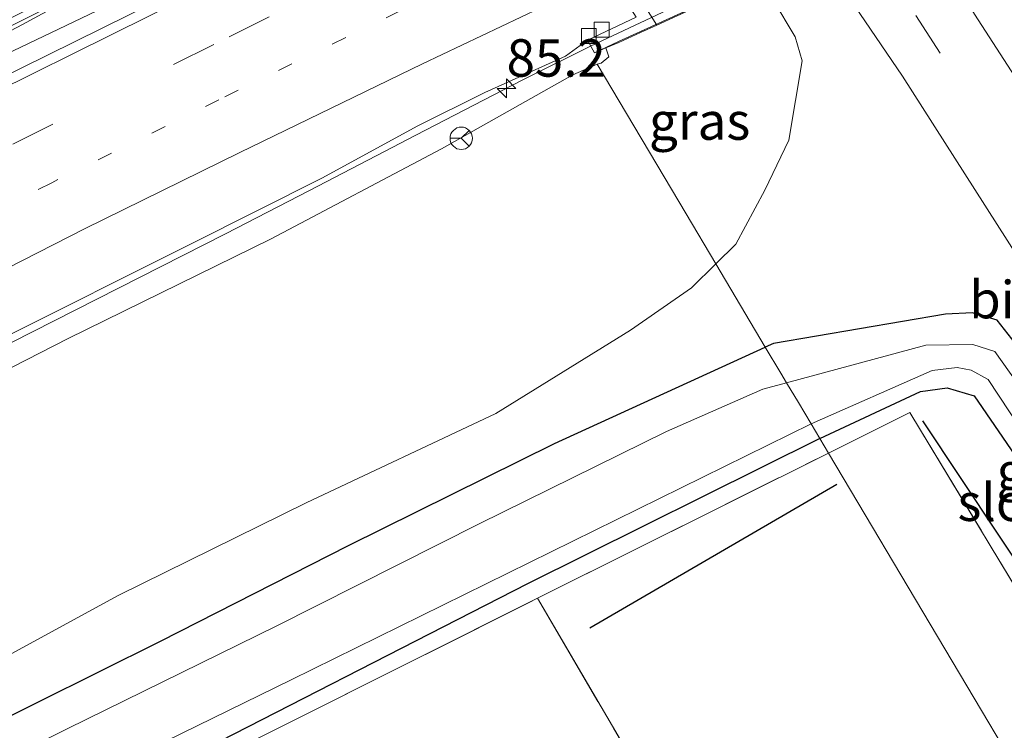
# Model space of a CAD drawing. Units: metres. Extents: x 190000 to 200006, y 462500 to 468750.
# Drawn here: x 196281 to 196346, y 465882 to 465930 of the extents above; entities that cross this region are included whole.
import ezdxf
from ezdxf.enums import TextEntityAlignment as Align

# ---------------------------------------------------------------- set-up
doc = ezdxf.new("R2010")
doc.units = ezdxf.units.M
for name, pattern in [('IE-TERREINAFSCHEIDING', [10, 8, -2]), ('VW-1-3_STREEP', [4, 1, -3]), ('VW-3-9_STREEP', [12, 3, -9])]:
    doc.linetypes.add(name, pattern=pattern)
doc.layers.get('0').update_dxf_attribs({"lineweight": 25})
for name, color, linetype, lineweight in [('B-ME-AM-KILOMETR-S-B1', 7, 'Continuous', 18), ('B-ME-BV-GELEIDECONSTRUCTIE-GELEIDERAIL-L-B1', 213, 'BV-GELEIDERAIL', 18), ('B-ME-BV-GELEIDECONSTRUCTIE-GELEIDERAIL-L-B2', 213, 'BV-GELEIDERAIL', 18), ('B-ME-GR-BOOM-GV-B6', 93, 'Continuous', 18), ('B-ME-GW-KRUINLIJN-L-B1', 93, 'Continuous', 18), ('B-ME-GW-TEENLIJN-L-B1', 93, 'Continuous', 18), ('B-ME-IE-GRASLAND-GV-B6', 93, 'Continuous', 18), ('B-ME-IE-GRONDWERKLIJN-GROND_INGERICHT-GV-B6', 253, 'Continuous', 18), ('B-ME-IE-HULPGEOMETRIE-L-B1', 53, 'Continuous', 18), ('B-ME-IE-TERREINAFSCHEIDING-RASTERHEKWERK-L-B1', 8, 'IE-TERREINAFSCHEIDING', 18), ('B-ME-KW-BRUG-GV-B7', 173, 'Continuous', 18), ('B-ME-KW-LANDHOOFD-GV-B6', 173, 'Continuous', 18), ('B-ME-OB-BEKLEDING-GV-B6', 253, 'Continuous', 18), ('B-ME-OG-WATER-GV-B6', 153, 'Continuous', 18), ('B-ME-VH-VERH_SOORT-BITUMEN-GV-B6', 8, 'IE-TERREINAFSCHEIDING-NATUURLIJK-HOUTWAL', 18), ('B-ME-VH-VERH_SOORT-KLINKERS-GV-B6', 8, 'IE-TERREINAFSCHEIDING-NATUURLIJK-HOUTWAL', 18), ('B-ME-VV-KOLK-S-B1', 8, 'Continuous', 18), ('B-ME-VW-MARKERING-13STREEP-045-L-B1', 255, 'VW-1-3_STREEP', 18), ('B-ME-VW-MARKERING-39STREEP-015-L-B1', 255, 'VW-3-9_STREEP', 18), ('B-ME-VW-MARKERING-STREEP-015-L-B1', 7, 'Continuous', 18), ('B-ME-VW-MEUBILAIR_WEGMEUBILAIR-RONA-S-B1', 8, 'Continuous', 18)]:
    doc.layers.add(name, color=color, linetype=linetype, lineweight=lineweight)
doc.layers.add('B-ME-GR-BOMENRIJ-L-B1', color=10, linetype='Continuous')
doc.layers.add('B-ME-GW-INSTEEKWATERGANG-L-B1', color=10, linetype='Continuous')
doc.styles.add('NLCS-ISO', font='NLCS-ISO.TTF')
doc.linetypes.add('BV-GELEIDERAIL', pattern='A,10,-3,[108,NLCS.SHX,S=1,R=0,X=0,Y=0],-3', length=16)
doc.linetypes.add('IE-TERREINAFSCHEIDING-NATUURLIJK-HOUTWAL', pattern='A,7,-1.5,[67,NLCS.SHX,S=0.75,R=45,X=0,Y=0],-1.5,7,-1.5,[70,NLCS.SHX,S=0.75,R=0,X=0,Y=0],-1.5', length=20)

# ---------------------------------------------------------------- blocks, each defined once
blk = doc.blocks.new('hecto')
for p, q in [((0, 0.625), (-0.625, 0)), ((0, -0.625), (0, 0.625)), ((-0.625, 0), (0.625, 0)), ((0.625, 0), (0, -0.625))]:
    blk.add_line(p, q)
blk = doc.blocks.new('kolk')
blk.add_lwpolyline([(-0.5, -0.5), (0.5, -0.5), (0.5, 0.5), (-0.5, 0.5)], close=True)
blk = doc.blocks.new('wegwijzer')
for q in [(0, 0.75), (-0.53, -0.53), (0.53, -0.53)]:
    blk.add_line((0, 0), q)
blk.add_circle((0, 0), 0.75)

msp = doc.modelspace()

# ---------------------------------------------------------------- linework, layer by layer
at = {"layer": 'B-ME-BV-GELEIDECONSTRUCTIE-GELEIDERAIL-L-B1'}
for points in [[(196118.909, 465839.919, 22.877), (196150.874, 465859.123, 22.837), (196185.909, 465879.494, 22.7), (196214.659, 465895.506, 22.42), (196240.348, 465909.064, 22.397), (196266.455, 465921.881, 22.337), (196280.713, 465929.368, 22.2), (196295.129, 465937.215, 22.063), (196306.822, 465943.462, 21.967), (196308.62, 465944.347, 21.961)], [(196119.221, 465839.188, 22.873), (196154.552, 465860.501, 22.823), (196184.724, 465877.964, 22.747), (196214.955, 465894.856, 22.45), (196239.709, 465907.936, 22.373), (196265.336, 465920.579, 22.233), (196310.044, 465941.953, 22.052)], [(196155.055, 465839.339, 22.5912), (196168.7941, 465847.5391, 22.5437), (196186.1331, 465857.59, 22.468), (196200.0686, 465865.4416, 22.4022), (196214.0862, 465873.1839, 22.3397), (196228.1038, 465880.8726, 22.2594), (196235.9462, 465885.211, 22.2394), (196242.008, 465888.5643, 22.224), (196256.1327, 465896.0222, 22.1343), (196266.89, 465901.4751, 22.0848), (196279.9714, 465908.1366, 22.0045), (196294.2758, 465915.3915, 21.926), (196299.8887, 465918.2975, 21.9359), (196304.9018, 465920.8929, 21.9447), (196306.993, 465921.9756, 21.9347), (196314.0973, 465925.6539, 21.9006), (196314.3633, 465925.7916, 21.8993), (196318.665, 465927.931, 21.871)]]:
    msp.add_polyline3d(points, dxfattribs=at)
at = {"layer": 'B-ME-BV-GELEIDECONSTRUCTIE-GELEIDERAIL-L-B2'}
msp.add_polyline3d([(196390.992, 465960.866, 20.813), (196387.547, 465959.372, 20.897), (196353.692, 465944.4, 21.723), (196318.665, 465927.931, 21.871)], dxfattribs=at)
at = {"layer": 'B-ME-GR-BOMENRIJ-L-B1'}
msp.add_line((196335.106, 465898.66, 13.641), (196318.604, 465889.058, 13.721), dxfattribs=at)
msp.add_polyline3d([(196340.828, 465902.908, 13.937), (196350.985, 465887.627, 13.938), (196363.002, 465867.393, 13.984)], dxfattribs=at)
at = {"layer": 'B-ME-GR-BOOM-GV-B6'}
msp.add_polyline3d([(196288.692, 465877.818, 14.053), (196289.75, 465878.34, 14.06), (196315.111, 465891.062, 13.933), (196330.674, 465864.502, 14.002), (196317.317, 465854.765, 13.94), (196308.747, 465848.904, 13.938), (196297.335, 465865.174, 14), (196288.692, 465877.818, 14.053)], dxfattribs=at)
at = {"layer": 'B-ME-GW-INSTEEKWATERGANG-L-B1'}
for points in [[(196333.977, 465901.723, 13.727), (196340.7, 465904.857, 13.727), (196342.492, 465905.116, 13.727), (196344.28, 465904.572, 13.727), (196354.876, 465889.147, 13.863), (196366.272, 465871.41, 13.974), (196366.759, 465870.854, 13.974), (196367.334, 465870.89, 13.974), (196368.18, 465871.29, 13.974), (196369.02, 465872.053, 13.974), (196369.576, 465873.283, 13.974), (196358.842, 465890.468, 14.214), (196348.768, 465905.892, 14.187), (196345.826, 465909.625, 14.26), (196344.182, 465910.119, 14.273), (196342.385, 465910.035, 14.273), (196330.8823, 465908.0715, 14.4181), (196330.3325, 465907.8205, 14.4199)], [(196027.068, 465725.659, 15.072), (196048.631, 465740.442, 15.135), (196072.493, 465756.802, 15.152), (196093.04, 465770.474, 15.11), (196115.364, 465784.765, 14.981), (196140.393, 465801.185, 14.965), (196164.4292, 465816.3762, 14.8769), (196167.1593, 465817.9391, 14.897), (196168.9317, 465819.3616, 14.8936), (196174.2919, 465824.5432, 14.9031), (196176.0299, 465826.4743, 14.9398), (196178.1118, 465827.8857, 14.9697), (196184.5128, 465831.2933, 14.9315), (196197.4246, 465838.422, 14.886), (196210.5711, 465845.8635, 14.8149), (196223.1574, 465853.4982, 14.7842), (196236.442, 465861.4871, 14.7403), (196250.1985, 465868.7414, 14.533), (196263.4539, 465875.342, 14.4003), (196277.5591, 465882.0445, 14.3294), (196289.921, 465888.1902, 14.3651), (196302.4993, 465894.5817, 14.3909), (196316.2476, 465901.3901, 14.4651), (196330.3325, 465907.8205, 14.4199)], [(196333.977, 465901.723, 13.727), (196314.457, 465892.011, 13.87), (196289.225, 465879.107, 13.913), (196253.899, 465861.649, 13.953), (196203.234, 465833.128, 14.117), (196179.281, 465819.742, 14.203), (196174.064, 465816.553, 14.227)]]:
    msp.add_polyline3d(points, dxfattribs=at)
at = {"layer": 'B-ME-GW-KRUINLIJN-L-B1'}
msp.add_polyline3d([(196319.6862, 465927.8103, 21.159), (196319.8821, 465927.2107, 20.8434), (196319.3729, 465926.8047, 20.9301), (196319.098, 465926.734, 21.104), (196317.4782, 465926.0225, 21.0049), (196308.7099, 465921.0777, 21.0045), (196297.3327, 465915.0659, 21.0405), (196283.7591, 465908.4084, 21.1072), (196270.5939, 465901.6819, 21.1501), (196256.8845, 465894.4852, 21.2165), (196254.021, 465892.4627, 21.1917), (196252.9999, 465891.6653, 21.1952), (196252.3213, 465890.7384, 21.2031), (196251.0741, 465887.9865, 21.0698), (196250.3086, 465886.8486, 20.8591), (196249.4482, 465885.9589, 20.8255), (196242.6954, 465883.3193, 20.9326), (196241.6844, 465882.9849, 20.9754), (196240.9541, 465882.8314, 21.0166), (196238.0017, 465882.8529, 21.2592), (196233.909, 465881.7131, 21.3555)], dxfattribs=at)
at = {"layer": 'B-ME-GW-TEENLIJN-L-B1'}
for points in [[(196330.843, 465931.07, 14.59), (196332.341, 465928.562, 14.841), (196332.799, 465926.955, 14.882)], [(196332.799, 465926.955, 14.882), (196331.8974, 465921.6465, 14.7689), (196330.2993, 465918.3079, 14.8078), (196328.3598, 465914.7, 14.7945), (196327.0304, 465913.3858, 14.7904)], [(196327.0304, 465913.3858, 14.7904), (196325.4045, 465911.7786, 14.7854), (196321.3263, 465908.9554, 14.7848), (196312.3351, 465903.3902, 14.6994), (196299.6561, 465897.4322, 14.695), (196287.0945, 465891.2363, 14.6492), (196272.8185, 465883.4621, 14.525), (196261.7695, 465877.8511, 14.6313), (196255.5295, 465874.8031, 14.8774), (196247.8982, 465870.7631, 15.0299), (196241.0936, 465867.8591, 14.9468), (196229.8593, 465861.6265, 15.0651), (196213.0507, 465851.8488, 15.0643), (196194.1556, 465840.1258, 15.0523), (196180.597, 465832.5657, 15.0991), (196166.5674, 465823.9904, 15.1629), (196155.0003, 465815.7179, 15.1724)]]:
    msp.add_polyline3d(points, dxfattribs=at)
at = {"layer": 'B-ME-IE-GRASLAND-GV-B6'}
for points in [[(196158.974, 465863.979, 22.041), (196179.459, 465875.869, 21.948), (196199.789, 465887.37, 21.928), (196220.428, 465898.784, 21.781), (196241.689, 465909.938, 21.742), (196262.452, 465920.547, 21.63), (196283.613, 465931.138, 21.573), (196303.753, 465941.477, 21.543), (196308.951, 465943.791, 21.543), (196309.078, 465943.848, 21.533), (196310.458, 465941.685, 21.533)], [(196310.458, 465941.685, 21.533), (196310.313, 465941.5, 21.533), (196307.936, 465940.171, 21.555), (196295.411, 465933.775, 21.552), (196291.498, 465931.843, 21.59), (196273.299, 465922.857, 21.768), (196251.886, 465911.904, 21.832), (196229.823, 465900.332, 21.99), (196208.314, 465888.586, 22.101), (196186.733, 465876.628, 22.165), (196165.171, 465864.229, 22.219), (196144.318, 465852.035, 22.279)], [(196476.807, 465720.748, 14.783), (196468.758, 465736.118, 14.86), (196448.193, 465769.499, 14.85), (196416.714, 465818.851, 14.763), (196380.669, 465873.867, 14.7), (196344.307, 465930.064, 14.58), (196340.578, 465936.18, 14.62), (196341.428, 465936.973, 14.49), (196342.552, 465937.732, 14.15), (196343.14, 465938.108, 14.173), (196343.625, 465937.122, 14.37), (196355.969, 465918.212, 14.303), (196387.662, 465869.128, 14.347), (196423.141, 465814.618, 14.563), (196456.834, 465761.581, 14.567), (196475.278, 465730.72, 14.54), (196488.043, 465707.08, 14.51), (196501.256, 465677.282, 14.493), (196498.215, 465675.655, 14.69), (196489.036, 465696.236, 14.713), (196476.807, 465720.748, 14.783)], [(196330.3325, 465907.8205, 14.4199), (196327.0304, 465913.3858, 14.7904), (196328.3598, 465914.7, 14.7945), (196330.2993, 465918.3079, 14.8078), (196331.8974, 465921.6465, 14.7689), (196332.799, 465926.955, 14.882), (196332.341, 465928.562, 14.841), (196330.843, 465931.07, 14.59), (196334.51, 465933.265, 14.635), (196339.494, 465925.92, 14.65), (196350.662, 465908.453, 14.5)], [(196319.098, 465926.734, 21.104), (196319.3729, 465926.8047, 20.9301), (196319.8821, 465927.2107, 20.8434), (196319.6862, 465927.8103, 21.159), (196320.548, 465928.186, 21.116), (196321.994, 465928.843, 20.014), (196323.089, 465929.341, 19.38), (196329.886, 465932.469, 14.54), (196330.843, 465931.07, 14.59), (196332.341, 465928.562, 14.841), (196332.799, 465926.955, 14.882), (196331.8974, 465921.6465, 14.7689), (196330.2993, 465918.3079, 14.8078), (196328.3598, 465914.7, 14.7945), (196327.0304, 465913.3858, 14.7904), (196325.051, 465916.727, 14.969), (196319.098, 465926.734, 21.104)], [(196147.7824, 465835.5899, 21.8245), (196162.7193, 465844.4671, 21.7895), (196175.5301, 465852.0151, 21.7421), (196188.4268, 465859.4631, 21.6812), (196200.4992, 465866.2757, 21.6097), (196212.6624, 465873.0042, 21.5445), (196225.0475, 465879.8156, 21.4994), (196237.7562, 465886.6985, 21.4066), (196253.4363, 465895.0461, 21.353), (196265.9967, 465901.5731, 21.2932), (196279.0222, 465908.259, 21.2482), (196291.937, 465914.7111, 21.1827), (196300.7486, 465919.1348, 21.1413), (196307.0789, 465922.5774, 21.1419), (196311.5973, 465924.8379, 21.1272), (196316.977, 465927.2637, 21.1326), (196318.451, 465928.323, 21.221), (196318.926, 465927.479, 21.197), (196319.6862, 465927.8103, 21.159), (196319.8821, 465927.2107, 20.8434), (196319.3729, 465926.8047, 20.9301), (196319.098, 465926.734, 21.104)], [(196319.098, 465926.734, 21.104), (196325.051, 465916.727, 14.969), (196327.0304, 465913.3858, 14.7904), (196325.4045, 465911.7786, 14.7854), (196321.3263, 465908.9554, 14.7848), (196312.3351, 465903.3902, 14.6994), (196299.6561, 465897.4322, 14.695), (196287.0945, 465891.2363, 14.6492), (196272.8185, 465883.4621, 14.525), (196261.7695, 465877.8511, 14.6313), (196255.5295, 465874.8031, 14.8774), (196247.8982, 465870.7631, 15.0299), (196241.0936, 465867.8591, 14.9468), (196229.8593, 465861.6265, 15.0651), (196213.0507, 465851.8488, 15.0643), (196194.1556, 465840.1258, 15.0523), (196180.597, 465832.5657, 15.0991), (196166.5674, 465823.9904, 15.1629), (196155.0003, 465815.7179, 15.1724)], [(196319.098, 465926.734, 21.104), (196317.4782, 465926.0225, 21.0049), (196308.7099, 465921.0777, 21.0045), (196297.3327, 465915.0659, 21.0405), (196283.7591, 465908.4084, 21.1072), (196270.5939, 465901.6819, 21.1501), (196256.8845, 465894.4852, 21.2165), (196254.021, 465892.4627, 21.1917), (196252.9999, 465891.6653, 21.1952), (196252.3213, 465890.7384, 21.2031), (196251.0741, 465887.9865, 21.0698), (196250.3086, 465886.8486, 20.8591), (196249.4482, 465885.9589, 20.8255), (196242.6954, 465883.3193, 20.9326), (196241.6844, 465882.9849, 20.9754), (196240.9541, 465882.8314, 21.0166), (196238.0017, 465882.8529, 21.2592), (196233.909, 465881.7131, 21.3555), (196227.2826, 465878.4673, 21.3456), (196212.4903, 465870.5307, 21.4751), (196195.3168, 465861.0803, 21.5647), (196178.6689, 465851.3964, 21.6347), (196162.3475, 465841.8623, 21.7261)], [(196162.3475, 465841.8623, 21.7261), (196178.6689, 465851.3964, 21.6347), (196195.3168, 465861.0803, 21.5647), (196212.4903, 465870.5307, 21.4751), (196227.2826, 465878.4673, 21.3456), (196233.909, 465881.7131, 21.3555), (196238.0017, 465882.8529, 21.2592), (196240.9541, 465882.8314, 21.0166), (196241.6844, 465882.9849, 20.9754), (196242.6954, 465883.3193, 20.9326), (196249.4482, 465885.9589, 20.8255), (196250.3086, 465886.8486, 20.8591), (196251.0741, 465887.9865, 21.0698), (196252.3213, 465890.7384, 21.2031), (196252.9999, 465891.6653, 21.1952), (196254.021, 465892.4627, 21.1917), (196256.8845, 465894.4852, 21.2165), (196270.5939, 465901.6819, 21.1501), (196283.7591, 465908.4084, 21.1072), (196297.3327, 465915.0659, 21.0405), (196308.7099, 465921.0777, 21.0045), (196317.4782, 465926.0225, 21.0049), (196319.098, 465926.734, 21.104)], [(196155.0003, 465815.7179, 15.1724), (196166.5674, 465823.9904, 15.1629), (196180.597, 465832.5657, 15.0991), (196194.1556, 465840.1258, 15.0523), (196213.0507, 465851.8488, 15.0643), (196229.8593, 465861.6265, 15.0651), (196241.0936, 465867.8591, 14.9468), (196247.8982, 465870.7631, 15.0299), (196255.5295, 465874.8031, 14.8774), (196261.7695, 465877.8511, 14.6313), (196272.8185, 465883.4621, 14.525), (196287.0945, 465891.2363, 14.6492), (196299.6561, 465897.4322, 14.695), (196312.3351, 465903.3902, 14.6994), (196321.3263, 465908.9554, 14.7848), (196325.4045, 465911.7786, 14.7854), (196327.0304, 465913.3858, 14.7904), (196330.3325, 465907.8205, 14.4199)], [(196348.768, 465905.892, 14.187), (196345.826, 465909.625, 14.26), (196344.182, 465910.119, 14.273), (196342.385, 465910.035, 14.273), (196330.8823, 465908.0715, 14.4181), (196330.3325, 465907.8205, 14.4199)], [(196330.3325, 465907.8205, 14.4199), (196330.8823, 465908.0715, 14.4181), (196342.385, 465910.035, 14.273), (196344.182, 465910.119, 14.273), (196345.826, 465909.625, 14.26), (196348.768, 465905.892, 14.187)], [(196349.211, 465902.543, 12.889), (196345.662, 465907.54, 12.889), (196344.2, 465908.008, 12.889), (196341.067, 465907.967, 12.889), (196331.762, 465905.4531, 12.8361), (196331.378, 465906.092, 14.25), (196330.3325, 465907.8205, 14.4199)], [(196330.3325, 465907.8205, 14.4199), (196316.2476, 465901.3901, 14.4651), (196302.4993, 465894.5817, 14.3909), (196289.921, 465888.1902, 14.3651), (196277.5591, 465882.0445, 14.3294), (196263.4539, 465875.342, 14.4003), (196250.1985, 465868.7414, 14.533), (196236.442, 465861.4871, 14.7403), (196223.1574, 465853.4982, 14.7842), (196210.5711, 465845.8635, 14.8149), (196197.4246, 465838.422, 14.886), (196184.5128, 465831.2933, 14.9315), (196178.1118, 465827.8857, 14.9697), (196176.0299, 465826.4743, 14.9398), (196174.2919, 465824.5432, 14.9031), (196168.9317, 465819.3616, 14.8936), (196167.1593, 465817.9391, 14.897), (196164.4292, 465816.3762, 14.8769), (196140.393, 465801.185, 14.965)], [(196277.5591, 465882.0445, 14.3294), (196289.921, 465888.1902, 14.3651), (196302.4993, 465894.5817, 14.3909), (196316.2476, 465901.3901, 14.4651), (196330.3325, 465907.8205, 14.4199), (196331.378, 465906.092, 14.25), (196331.762, 465905.4531, 12.8361), (196330.1623, 465905.0209, 12.827), (196323.7341, 465902.1923, 12.8361), (196311.2287, 465896.0335, 12.8234), (196297.6663, 465889.1989, 12.7187), (196283.7328, 465882.3492, 12.7873), (196271.7848, 465876.4285, 12.8005)], [(196354.876, 465889.147, 13.863), (196344.28, 465904.572, 13.727), (196342.492, 465905.116, 13.727), (196340.7, 465904.857, 13.727), (196333.977, 465901.723, 13.727), (196333.395, 465902.702, 12.889), (196341.491, 465906.261, 12.889), (196343.145, 465906.462, 12.889), (196344.091, 465906.287, 12.889), (196345.235, 465905.675, 12.889), (196366.827, 465872.937, 12.889)], [(196349.938, 465886.991, 13.96), (196339.996, 465903.463, 13.72), (196334.555, 465900.752, 13.767), (196333.977, 465901.723, 13.727), (196340.7, 465904.857, 13.727), (196342.492, 465905.116, 13.727), (196344.28, 465904.572, 13.727), (196354.876, 465889.147, 13.863)], [(196273.509, 465873.321, 13.021), (196298.652, 465885.6, 13.021), (196333.395, 465902.702, 12.889), (196333.977, 465901.723, 13.727), (196314.457, 465892.011, 13.87), (196289.225, 465879.107, 13.913)], [(196289.225, 465879.107, 13.913), (196314.457, 465892.011, 13.87), (196333.977, 465901.723, 13.727), (196334.555, 465900.752, 13.767), (196315.111, 465891.062, 13.933), (196289.75, 465878.34, 14.06)]]:
    msp.add_polyline3d(points, dxfattribs=at)
at = {"layer": 'B-ME-IE-GRONDWERKLIJN-GROND_INGERICHT-GV-B6'}
for points in [[(196334.555, 465900.752, 13.767), (196339.996, 465903.463, 13.72), (196349.938, 465886.991, 13.96), (196350.365, 465882.553, 14.007), (196352.152, 465879.547, 14.007), (196360.371, 465866.541, 14.007), (196359.801, 465865.502, 14.007), (196356.411, 465864.015, 13.92), (196334.555, 465900.752, 13.767)], [(196334.555, 465900.752, 13.767), (196356.411, 465864.015, 13.92), (196336.043, 465855.339, 14.026), (196330.674, 465864.502, 14.002), (196315.111, 465891.062, 13.933), (196334.555, 465900.752, 13.767)]]:
    msp.add_polyline3d(points, dxfattribs=at)
at = {"layer": 'B-ME-IE-HULPGEOMETRIE-L-B1'}
msp.add_polyline3d([(196356.411, 465864.015, 13.92), (196334.555, 465900.752, 13.767), (196333.977, 465901.723, 13.727), (196333.395, 465902.702, 12.889), (196332.545, 465904.13, 12.889), (196331.762, 465905.4531, 12.8361), (196331.378, 465906.092, 14.25), (196330.3325, 465907.8205, 14.4199), (196327.0304, 465913.3858, 14.7904), (196325.051, 465916.727, 14.969), (196319.098, 465926.734, 21.104)], dxfattribs=at)
at = {"layer": 'B-ME-IE-TERREINAFSCHEIDING-RASTERHEKWERK-L-B1'}
for points in [[(196350.365, 465882.553, 14.007), (196349.938, 465886.991, 13.96), (196339.996, 465903.463, 13.72), (196334.555, 465900.752, 13.767)], [(196288.692, 465877.818, 14.053), (196289.75, 465878.34, 14.06), (196315.111, 465891.062, 13.933), (196334.555, 465900.752, 13.767)], [(196315.111, 465891.062, 13.933), (196330.674, 465864.502, 14.002), (196336.043, 465855.339, 14.026), (196356.411, 465864.015, 13.92)]]:
    msp.add_polyline3d(points, dxfattribs=at)
at = {"layer": 'B-ME-KW-BRUG-GV-B7'}
msp.add_polyline3d([(196390.018, 465959.837, 20.409), (196320.527, 465928.231, 21.116), (196318.926, 465927.479, 21.197), (196318.451, 465928.323, 21.221), (196321.703, 465929.874, 21.23), (196317.3438, 465936.6735, 21.455), (196313.125, 465943.254, 21.517), (196312.5889, 465944.3035, 21.5213)], dxfattribs=at)
at = {"layer": 'B-ME-KW-LANDHOOFD-GV-B6'}
msp.add_polyline3d([(196319.6862, 465927.8103, 21.159), (196318.926, 465927.479, 21.197), (196318.451, 465928.323, 21.221), (196321.703, 465929.874, 21.23), (196317.3439, 465936.6734, 21.4556), (196313.125, 465943.254, 21.517), (196311.76, 465945.381, 21.528), (196306.9128, 465952.9525, 21.5979), (196303.0665, 465958.9605, 21.774), (196302.709, 465959.519, 21.774), (196299.673, 465958.126, 21.94), (196299.388, 465958.656, 21.81), (196300.134, 465959.071, 21.508), (196303.309, 465960.599, 19.663), (196323.089, 465929.341, 19.38), (196321.994, 465928.843, 20.014), (196320.548, 465928.186, 21.116), (196319.6862, 465927.8103, 21.159)], dxfattribs=at)
at = {"layer": 'B-ME-OB-BEKLEDING-GV-B6'}
msp.add_polyline3d([(196309.662, 465963.693, 14.39), (196329.886, 465932.469, 14.54), (196323.089, 465929.341, 19.38), (196303.309, 465960.599, 19.663), (196309.662, 465963.693, 14.39)], dxfattribs=at)
at = {"layer": 'B-ME-OG-WATER-GV-B6'}
for points in [[(196333.395, 465902.702, 12.889), (196332.545, 465904.13, 12.889), (196331.762, 465905.4531, 12.8361), (196341.067, 465907.967, 12.889), (196344.2, 465908.008, 12.889), (196345.662, 465907.54, 12.889), (196349.211, 465902.543, 12.889), (196367.668, 465874.101, 12.889), (196367.849, 465873.708, 12.889), (196367.166, 465873.027, 12.889), (196366.827, 465872.937, 12.889), (196345.235, 465905.675, 12.889), (196344.091, 465906.287, 12.889), (196343.145, 465906.462, 12.889), (196341.491, 465906.261, 12.889), (196333.395, 465902.702, 12.889)], [(196271.7848, 465876.4285, 12.8005), (196283.7328, 465882.3492, 12.7873), (196297.6663, 465889.1989, 12.7187), (196311.2287, 465896.0335, 12.8234), (196323.7341, 465902.1923, 12.8361), (196330.1623, 465905.0209, 12.827), (196331.762, 465905.4531, 12.8361), (196332.545, 465904.13, 12.889), (196333.395, 465902.702, 12.889), (196298.652, 465885.6, 13.021), (196273.509, 465873.321, 13.021)]]:
    msp.add_polyline3d(points, dxfattribs=at)
at = {"layer": 'B-ME-VH-VERH_SOORT-BITUMEN-GV-B6'}
for points in [[(196256.492, 466042.836, 14.441), (196260.429, 466039.024, 14.441), (196265.993, 466034.087, 14.523), (196269.813, 466030.555, 14.541), (196271.371, 466028.983, 14.48), (196276.346, 466024.56, 14.463), (196280.594, 466020.481, 14.483), (196285.714, 466015.363, 14.533), (196288.599, 466012.226, 14.517), (196292.378, 466007.915, 14.517), (196297.102, 466001.837, 14.49), (196301.492, 465995.74, 14.52), (196307.165, 465986.914, 14.5), (196316.39, 465972.531, 14.49), (196319.586, 465967.829, 14.47), (196340.578, 465936.18, 14.62), (196344.307, 465930.064, 14.58), (196380.669, 465873.867, 14.7)], [(196310.458, 465941.685, 21.533), (196313.125, 465943.254, 21.517), (196317.3439, 465936.6734, 21.4556), (196321.703, 465929.874, 21.23), (196318.451, 465928.323, 21.221), (196316.977, 465927.2637, 21.1326), (196311.5973, 465924.8379, 21.1272), (196307.0789, 465922.5774, 21.1419), (196300.7486, 465919.1348, 21.1413), (196291.937, 465914.7111, 21.1827), (196279.0222, 465908.259, 21.2482), (196265.9967, 465901.5731, 21.2932), (196253.4363, 465895.0461, 21.353), (196237.7562, 465886.6985, 21.4066), (196225.0475, 465879.8156, 21.4994), (196212.6624, 465873.0042, 21.5445), (196200.4992, 465866.2757, 21.6097), (196188.4268, 465859.4631, 21.6812), (196175.5301, 465852.0151, 21.7421), (196162.7193, 465844.4671, 21.7895), (196147.7824, 465835.5899, 21.8245)], [(196144.318, 465852.035, 22.279), (196165.171, 465864.229, 22.219), (196186.733, 465876.628, 22.165), (196208.314, 465888.586, 22.101), (196229.823, 465900.332, 21.99), (196251.886, 465911.904, 21.832), (196273.299, 465922.857, 21.768), (196291.498, 465931.843, 21.59), (196295.411, 465933.775, 21.552), (196307.936, 465940.171, 21.555), (196310.313, 465941.5, 21.533), (196310.458, 465941.685, 21.533)], [(196350.662, 465908.453, 14.5), (196339.494, 465925.92, 14.65), (196334.51, 465933.265, 14.635)]]:
    msp.add_polyline3d(points, dxfattribs=at)
at = {"layer": 'B-ME-VH-VERH_SOORT-KLINKERS-GV-B6'}
msp.add_polyline3d([(196158.706, 465864.392, 22.125), (196179.139, 465876.347, 22.037), (196199.565, 465887.767, 22.014), (196220.176, 465899.207, 21.899), (196240.5599, 465909.9501, 21.83), (196241.404, 465910.395, 21.827), (196262.232, 465921.024, 21.699), (196283.403, 465931.565, 21.61), (196293.2019, 465936.5015, 21.587), (196303.654, 465941.767, 21.564), (196306.805, 465943.173, 21.564), (196308.857, 465943.948, 21.564), (196309.004, 465943.977, 21.533), (196309.078, 465943.848, 21.533), (196308.951, 465943.791, 21.543), (196303.753, 465941.477, 21.543), (196283.613, 465931.138, 21.573), (196262.452, 465920.547, 21.63), (196241.689, 465909.938, 21.742), (196220.428, 465898.784, 21.781), (196199.789, 465887.37, 21.928), (196179.459, 465875.869, 21.948), (196158.974, 465863.979, 22.041)], dxfattribs=at)
at = {"layer": 'B-ME-VW-MARKERING-13STREEP-045-L-B1'}
msp.add_polyline3d([(196317.816, 465935.937, 21.4032), (196316.1152, 465935.1305, 21.4063), (196305.894, 465930.2632, 21.4215), (196293.8234, 465924.3484, 21.452), (196282.6617, 465918.8108, 21.5087), (196272.0459, 465913.4756, 21.5678), (196261.0239, 465907.8336, 21.6164), (196250.7957, 465902.5254, 21.6775), (196239.9625, 465896.7399, 21.7131), (196229.9056, 465891.3086, 21.7725), (196219.1582, 465885.4894, 21.809), (196208.7334, 465879.7547, 21.8571), (196198.7701, 465874.2606, 21.8761), (196189.0159, 465868.7929, 21.9257), (196178.2885, 465862.6948, 21.9832), (196167.023, 465856.1761, 22.0216), (196156.8856, 465850.1621, 22.0684)], dxfattribs=at)
at = {"layer": 'B-ME-VW-MARKERING-39STREEP-015-L-B1'}
for points in [[(196495.517, 465674.212, 14.68), (196488.288, 465690.967, 14.697), (196481.635, 465705.063, 14.773), (196471.84, 465723.809, 14.82), (196465.189, 465735.593, 14.87), (196458.99, 465745.99, 14.897), (196447.062, 465765.503, 14.937), (196418.57, 465809.935, 14.817), (196394.539, 465846.865, 14.79), (196375.001, 465877.049, 14.797), (196348.567, 465917.411, 14.683), (196313.64, 465971.066, 14.61), (196308.891, 465978.393, 14.58), (196302.399, 465988.682, 14.583), (196296.916, 465996.852, 14.55), (196292.319, 466002.995, 14.55), (196288.387, 466007.82, 14.553), (196281.559, 466015.237, 14.56), (196272.758, 466023.615, 14.547), (196263.654, 466031.548, 14.567)], [(196315.815, 465938.97, 21.492), (196312.686, 465937.513, 21.492), (196297.199, 465929.886, 21.679), (196293.4969, 465928.0496, 21.6979)], [(196293.4969, 465928.0496, 21.6979), (196275.271, 465919.009, 21.791), (196253.537, 465907.938, 21.933), (196231.838, 465896.589, 22.016), (196210.287, 465884.894, 22.035), (196188.799, 465872.997, 22.242), (196167.506, 465860.817, 22.305), (196146.438, 465848.34, 22.374), (196125.457, 465835.576, 22.395), (196104.617, 465822.66, 22.459), (196084.014, 465809.465, 22.504), (196063.443, 465795.929, 22.591), (196043.132, 465782.283, 22.666), (196022.922, 465768.293, 22.718), (196006.11, 465756.315, 22.822)]]:
    msp.add_polyline3d(points, dxfattribs=at)
at = {"layer": 'B-ME-VW-MARKERING-STREEP-015-L-B1'}
for points in [[(196158.8356, 465846.8701, 21.9723), (196168.4995, 465852.5869, 21.935), (196191.0083, 465865.5341, 21.8355), (196200.7883, 465871.0281, 21.7944), (196210.7436, 465876.5533, 21.7492), (196221.4678, 465882.4047, 21.7318), (196231.7042, 465888.0434, 21.6932), (196241.9147, 465893.4567, 21.6137), (196252.2756, 465898.9936, 21.5821), (196263.03, 465904.6021, 21.525), (196273.3738, 465909.8814, 21.476), (196284.8632, 465915.7281, 21.4292), (196295.2218, 465920.8288, 21.3548), (196307.4336, 465926.7416, 21.3508), (196317.9398, 465931.7587, 21.3527), (196319.8973, 465932.6906, 21.3506)], [(196291.805, 465931.2604, 21.7685), (196273.729, 465922.294, 21.791), (196252.317, 465911.375, 21.912), (196230.426, 465899.947, 22.053), (196208.745, 465888.213, 22.142), (196187.218, 465876.258, 22.244), (196165.964, 465864.136, 22.255), (196144.3, 465851.351, 22.374), (196123.72, 465838.77, 22.422), (196102.977, 465825.927, 22.535), (196082.105, 465812.515, 22.566), (196061.905, 465799.262, 22.758), (196041.058, 465785.213, 22.809), (196021.041, 465771.37, 22.822), (196004.007, 465759.392, 22.926)]]:
    msp.add_polyline3d(points, dxfattribs=at)

# ---------------------------------------------------------------- block references
at = {"layer": 'B-ME-AM-KILOMETR-S-B1', "rotation": 90}
msp.add_blockref('hecto', (196313.0537, 465925.1127, 21.0895), dxfattribs=at)
at = {"layer": 'B-ME-VV-KOLK-S-B1', "rotation": 90}
for p in [(196318.546, 465928.6, 21.097), (196319.403, 465929.022, 21.097)]:
    msp.add_blockref('kolk', p, dxfattribs=at)
at = {"layer": 'B-ME-VW-MEUBILAIR_WEGMEUBILAIR-RONA-S-B1', "rotation": 90}
msp.add_blockref('wegwijzer', (196310.025, 465921.775, 24.27), dxfattribs=at)

# ---------------------------------------------------------------- texts
at = {"layer": 'B-ME-AM-KILOMETR-S-B1', "ltscale": 0.2, "style": 'NLCS-ISO'}
msp.add_text('85.2', height=2.5, dxfattribs=at).set_placement((196313.0537, 465925.1127, 21.0895), align=Align.BOTTOM_LEFT)
at = {"layer": 'B-ME-IE-GRASLAND-GV-B6', "ltscale": 0.2, "style": 'NLCS-ISO'}
for p in [(196325.9485, 465922.9274), (196349.1682, 465899.536)]:
    msp.add_text('gras', height=2.5, dxfattribs=at).set_placement(p, align=Align.MIDDLE_CENTER)
at = {"layer": 'B-ME-OG-WATER-GV-B6', "ltscale": 0.2, "style": 'NLCS-ISO'}
msp.add_text('sloot', height=2.5, dxfattribs=at).set_placement((196347.1693, 465897.4689), align=Align.MIDDLE_CENTER)
at = {"layer": 'B-ME-VH-VERH_SOORT-BITUMEN-GV-B6', "ltscale": 0.2, "style": 'NLCS-ISO'}
msp.add_text('bit', height=2.5, dxfattribs=at).set_placement((196346.1204, 465911.0022), align=Align.MIDDLE_CENTER)

doc.saveas('drawing.dxf')
